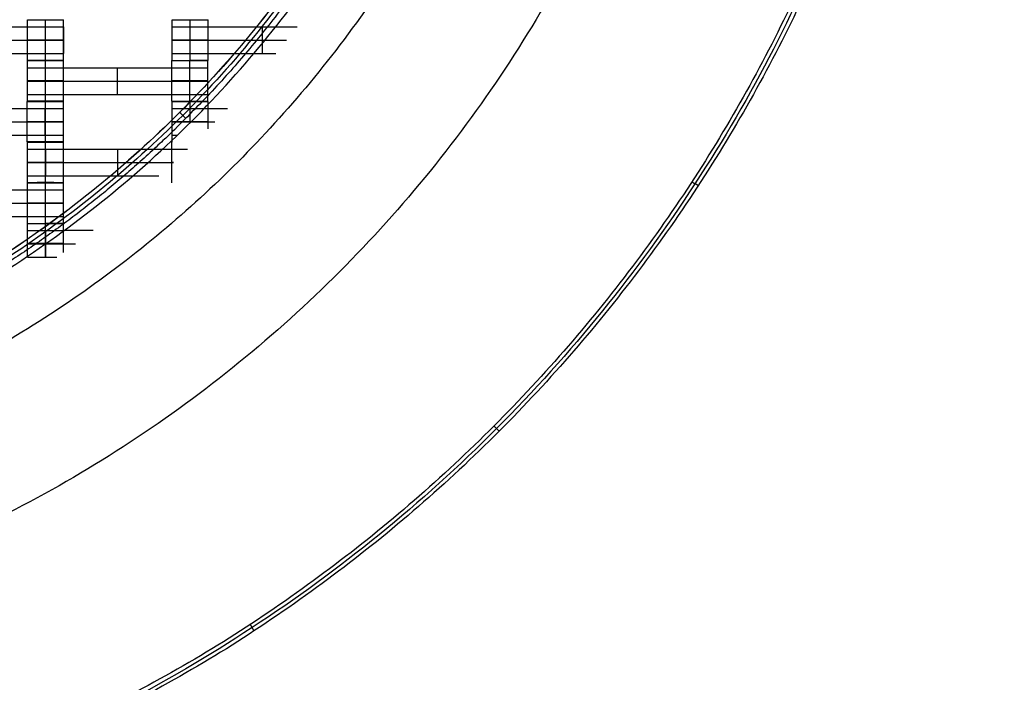
# Model space of a CAD drawing. Units: millimetres. Extents: x -228 to 242, y -229 to 241.
# Drawn here: x 41 to 95, y -69 to -32 of the extents above; entities that cross this region are included whole.
import ezdxf

# ---------------------------------------------------------------- set-up
doc = ezdxf.new("R2010")
doc.units = ezdxf.units.MM
doc.layers.add('Make2D$Adnotacja', color=7, linetype='Continuous', true_color=0x000000)
doc.layers.add('Make2D$Widoczne$Krzywe', color=7, linetype='Continuous', true_color=0x000000)
doc.styles.add('Arial Normalny', font='txt')
doc.dimstyles.new('DOMY_LNY', dxfattribs={"dimscale": 1.1, "dimtxt": 10, "dimasz": 10, "dimexe": 5, "dimexo": 5, "dimgap": 2.5, "dimtad": 1, "dimtoh": 1, "dimdec": 0, "dimzin": 1, "dimdsep": 46, "dimtxsty": 'Arial Normalny', "dimcen": 5, "dimadec": 0, "dimazin": 1, "dimtfac": 1, "dimtdec": 4, "dimtix": 1, "dimtofl": 0, "dimtmove": 1, "dimatfit": 3, "dimfxl": 1, "dimtolj": 1, "dimtzin": 1, "dimarcsym": 0})

# ---------------------------------------------------------------- blocks, each defined once
blk = doc.blocks.new('*D1')
at = {"layer": 'Defpoints', "color": 0}
for p in [(73.809, 58.131), (-60.071, -46.938)]:
    blk.add_point(p, dxfattribs=at)
at = {"layer": 'Make2D$Adnotacja', "color": 0, "lineweight": -2}
for p, q in [((104.128, 81.925), (82.463, 64.922)), ((143.079, 81.925), (104.128, 81.925))]:
    blk.add_line(p, q, dxfattribs=at)
at = {"layer": 'Make2D$Adnotacja', "color": 0}
for p, q in [((6.869, 0.097), (6.869, 11.097)), ((1.369, 5.597), (12.369, 5.597))]:
    blk.add_line(p, q, dxfattribs=at)
blk.add_solid([(81.331, 66.364), (83.595, 63.48), (73.809, 58.131)], dxfattribs=at)
at = {"layer": 'Make2D$Adnotacja', "color": 0, "insert": (124.979, 90.595), "char_height": 11, "attachment_point": 5, "style": 'Arial Normalny'}
blk.add_mtext('\\A1;%%c170', dxfattribs=at)
blk = doc.blocks.new('*D3')
at = {"layer": 'Defpoints', "color": 0}
for p in [(171.073, 174.015), (-156.652, -162.876)]:
    blk.add_point(p, dxfattribs=at)
at = {"layer": 'Make2D$Adnotacja', "color": 0, "lineweight": -2}
for p, q in [((189.768, 193.233), (178.743, 181.9)), ((228.719, 193.233), (189.768, 193.233))]:
    blk.add_line(p, q, dxfattribs=at)
at = {"layer": 'Make2D$Adnotacja', "color": 0}
for p, q in [((7.21, 0.07), (7.21, 11.07)), ((1.71, 5.57), (12.71, 5.57))]:
    blk.add_line(p, q, dxfattribs=at)
blk.add_solid([(177.429, 183.179), (180.057, 180.622), (171.073, 174.015)], dxfattribs=at)
at = {"layer": 'Make2D$Adnotacja', "color": 0, "insert": (210.618, 201.903), "char_height": 11, "attachment_point": 5, "style": 'Arial Normalny'}
blk.add_mtext('\\A1;%%c470', dxfattribs=at)

msp = doc.modelspace()

# ---------------------------------------------------------------- linework, layer by layer
at = {"layer": 'Make2D$Widoczne$Krzywe', "color": 6, "lineweight": -3, "true_color": 0xff00ff}
msp.add_rational_spline([(242.21, 5.57), (242.21, 240.57), (7.21, 240.57), (-227.79, 240.57), (-227.79, 5.57), (-227.79, -229.43), (7.21, -229.43), (242.21, -229.43), (242.21, 5.57)], [1, 0.707106781187, 1, 0.707106781187, 1, 0.707106781187, 1, 0.707106781187, 1], degree=2, knots=[0, 0, 0, 369.137137, 369.137137, 738.274274, 738.274274, 1107.41141, 1107.41141, 1476.548547, 1476.548547, 1476.548547], dxfattribs=at)
at = {"layer": 'Make2D$Widoczne$Krzywe', "color": 12, "lineweight": -3, "true_color": 0xcc0000}
for points, weights, knots in [([(-34.804, 54.062), (-83.296, 12.048), (-41.282, -36.444), (0.732, -84.936), (49.224, -42.922), (97.716, -0.908), (55.702, 47.584), (13.689, 96.076), (-34.804, 54.062)], [1, 0.707106781187, 1, 0.707106781187, 1, 0.707106781187, 1, 0.707106781187, 1], [0, 0, 0, 100.784117, 100.784117, 201.568234, 201.568234, 302.352351, 302.352351, 403.136467, 403.136467, 403.136467]), ([(67.914, 5.572), (67.914, -55.325), (7.017, -55.325), (-53.88, -55.325), (-53.88, 5.572), (-53.88, 66.469), (7.017, 66.469), (67.914, 66.469), (67.914, 5.572)], [1, 0.707106781187, 1, 0.707106781187, 1, 0.707106781187, 1, 0.707106781187, 1], [-382.62555, -382.62555, -382.62555, -286.969163, -286.969163, -191.312775, -191.312775, -95.656388, -95.656388, 0, 0, 0]), ([(67.362, 5.325), (67.396, -19.658), (49.748, -37.34), (42.983, -44.118), (34.45, -48.466)], [1, 0.923799615909, 1, 0.96934993827, 0.963356610105], [0, 0, 0, 47.367108, 47.367108, 66.419568, 66.419568, 66.419568])]:
    msp.add_rational_spline(points, weights, degree=2, knots=knots, dxfattribs=at)
for points, weights in [([(66.976, 5.46), (66.976, -54.52), (6.996, -54.649)], [1, 0.707867811563, 1]), ([(66.977, 5.46), (66.977, -54.521), (6.996, -54.65)], [1, 0.707867811563, 1]), ([(66.979, 5.459), (66.978, -54.523), (6.996, -54.652)], [0.999992888366, 0.707871367423, 1]), ([(79.469, 5.46), (79.469, -66.986), (7.023, -67.142)], [1, 0.707867811563, 1]), ([(91.96, 5.46), (91.96, -46.685), (45.498, -70.359)], [1, 0.797801697849, 0.875505132041]), ([(67.169, 5.393), (67.21, -54.761), (7.056, -54.842)], [1, 0.707339133079, 1]), ([(91.718, 5.4), (91.751, -79.252), (7.099, -79.391)], [1, 0.707544330903, 1]), ([(91.475, 5.339), (91.516, -46.44), (45.381, -69.947)], [1, 0.797454428483, 0.875165983331])]:
    msp.add_rational_spline(points, weights, degree=2, dxfattribs=at)
at = {"layer": 'Make2D$Widoczne$Krzywe', "color": 18, "lineweight": -3, "true_color": 0x000000}
for points, weights, knots in [([(40.986, -31.874), (40.986, -31.875), (41.986, -31.875), (42.986, -31.875), (42.986, -31.874), (42.986, -31.874), (42.986, -31.874)], [0.999883805606, 0.707164889912, 1, 0.707106781187, 1, 0.999941891274, 0.999883805606], [-1.570485, -1.570485, -1.570485, 0, 0, 1.570797, 1.570797, 1.571108, 1.571108, 1.571108]), ([(48.992, -31.874), (48.992, -31.875), (49.992, -31.875), (50.992, -31.875), (50.992, -31.874), (50.992, -31.874), (50.992, -31.874)], [0.999883805606, 0.707164889912, 1, 0.707106781187, 1, 0.992294067886, 0.984993617264], [-1.570485, -1.570485, -1.570485, 0, 0, 1.570797, 1.570797, 1.612124, 1.612124, 1.612124]), ([(41.981, -32.266), (42.397, -32.266), (42.694, -32.266), (42.99, -32.266), (42.992, -32.266), (42.992, -32.266), (42.992, -32.266)], [1, 0.923384130403, 1, 0.923384130403, 1, 0.999447968448, 0.998903891875], [0, 0, 0, 0.787994, 0.787994, 1.575987, 1.575987, 1.581665, 1.581665, 1.581665]), ([(48.992, -32.266), (48.992, -32.266), (49.289, -32.266), (49.586, -32.266), (50.003, -32.266)], [1, 0.922853343271, 1, 0.922853343271, 1], [1.58153, 1.58153, 1.58153, 2.372295, 2.372295, 3.16306, 3.16306, 3.16306]), ([(41.986, -32.998), (40.986, -32.998), (40.986, -32.999), (40.986, -32.999), (41.986, -32.999)], [0.999854440583, 0.707179578989, 1, 0.707179578989, 0.999854440583], [3.141984, 3.141984, 3.141984, 4.71239, 4.71239, 6.282796, 6.282796, 6.282796]), ([(41.981, -33.009), (42.397, -33.009), (42.694, -33.009), (42.99, -33.009), (42.992, -33.009), (42.992, -33.009), (42.992, -33.009)], [1, 0.923384130403, 1, 0.923384130403, 1, 0.999447968448, 0.998903891875], [0, 0, 0, 0.787994, 0.787994, 1.575987, 1.575987, 1.581665, 1.581665, 1.581665]), ([(41.986, -32.999), (42.986, -32.999), (42.986, -32.999), (42.986, -32.998), (41.986, -32.998)], [1, 0.707106781187, 1, 0.707155857565, 0.999901863689], [0, 0, 0, 1.570797, 1.570797, 3.14133, 3.14133, 3.14133]), ([(49.992, -32.999), (50.992, -32.999), (50.992, -32.999), (50.992, -32.998), (49.992, -32.998), (48.992, -32.998), (48.992, -32.999), (48.992, -32.999), (49.992, -32.999)], [1, 0.707106781187, 1, 0.707106781187, 1, 0.707106781187, 1, 0.707179578989, 0.999854440583], [0, 0, 0, 1.570797, 1.570797, 3.141593, 3.141593, 4.71239, 4.71239, 6.282796, 6.282796, 6.282796]), ([(48.992, -33.009), (48.992, -33.009), (49.289, -33.009), (49.586, -33.009), (50.003, -33.009)], [1, 0.922853343271, 1, 0.922853343271, 1], [1.58153, 1.58153, 1.58153, 2.372295, 2.372295, 3.16306, 3.16306, 3.16306]), ([(41.981, -33.751), (42.397, -33.751), (42.694, -33.751), (42.99, -33.751), (42.992, -33.751), (42.992, -33.751), (42.992, -33.751)], [1, 0.923384130403, 1, 0.923384130403, 1, 0.999447968448, 0.998903891875], [0, 0, 0, 0.787994, 0.787994, 1.575987, 1.575987, 1.581665, 1.581665, 1.581665]), ([(48.992, -33.751), (48.992, -33.751), (49.289, -33.751), (49.586, -33.751), (50.003, -33.751)], [1, 0.922853343271, 1, 0.922853343271, 1], [1.58153, 1.58153, 1.58153, 2.372295, 2.372295, 3.16306, 3.16306, 3.16306]), ([(40.98, -34.138), (40.98, -34.138), (41.98, -34.138), (42.98, -34.138), (42.98, -34.138), (42.98, -34.138), (42.98, -34.138)], [0.999883805606, 0.707164889912, 1, 0.707106781187, 1, 0.999941891274, 0.999883805606], [-1.570485, -1.570485, -1.570485, 0, 0, 1.570797, 1.570797, 1.571108, 1.571108, 1.571108]), ([(41.986, -34.123), (40.986, -34.123), (40.986, -34.123), (40.986, -34.124), (41.986, -34.124), (42.986, -34.124), (42.986, -34.123), (42.986, -34.123), (41.986, -34.123)], [0.999854440583, 0.707179578989, 1, 0.707106781187, 1, 0.707106781187, 1, 0.707185738192, 0.999842128558], [-3.141203, -3.141203, -3.141203, -1.570797, -1.570797, 0, 0, 1.570797, 1.570797, 3.14117, 3.14117, 3.14117]), ([(48.973, -34.138), (48.974, -34.138), (49.973, -34.138), (50.973, -34.138), (50.973, -34.138), (50.973, -34.137), (49.974, -34.137)], [0.999883805606, 0.707164889912, 1, 0.707106781187, 1, 0.707170903774, 0.999871782903], [-1.570485, -1.570485, -1.570485, 0, 0, 1.570797, 1.570797, 3.141249, 3.141249, 3.141249]), ([(48.992, -34.123), (48.992, -34.124), (49.992, -34.124), (50.992, -34.124), (50.992, -34.123), (50.992, -34.123), (50.992, -34.123)], [0.999883805606, 0.707164889912, 1, 0.707106781187, 1, 0.992294067886, 0.984993617264], [-1.570485, -1.570485, -1.570485, 0, 0, 1.570797, 1.570797, 1.612124, 1.612124, 1.612124]), ([(40.98, -34.529), (40.98, -34.529), (41.276, -34.529), (41.573, -34.529), (41.99, -34.529)], [1, 0.922853343271, 1, 0.922853343271, 1], [1.58153, 1.58153, 1.58153, 2.372295, 2.372295, 3.16306, 3.16306, 3.16306]), ([(49.969, -34.529), (50.385, -34.529), (50.681, -34.529), (50.977, -34.529), (50.98, -34.529), (50.98, -34.529), (50.98, -34.529)], [1, 0.923384130403, 1, 0.923384130403, 1, 0.999447968448, 0.998903891875], [0, 0, 0, 0.787994, 0.787994, 1.575987, 1.575987, 1.581665, 1.581665, 1.581665]), ([(41.98, -35.263), (42.98, -35.263), (42.98, -35.262), (42.98, -35.261), (41.98, -35.261), (40.98, -35.261), (40.98, -35.262), (40.98, -35.263), (41.98, -35.263)], [1, 0.707106781187, 1, 0.707106781187, 1, 0.707106781187, 1, 0.707106781187, 1], [0, 0, 0, 1.570797, 1.570797, 3.141593, 3.141593, 4.71239, 4.71239, 6.283187, 6.283187, 6.283187]), ([(40.98, -35.272), (40.98, -35.272), (41.276, -35.272), (41.573, -35.272), (41.99, -35.272)], [1, 0.922853343271, 1, 0.922853343271, 1], [1.58153, 1.58153, 1.58153, 2.372295, 2.372295, 3.16306, 3.16306, 3.16306]), ([(49.973, -35.261), (48.973, -35.261), (48.973, -35.262), (48.973, -35.263), (49.973, -35.263), (50.973, -35.263), (50.973, -35.262), (50.973, -35.261), (49.974, -35.261)], [0.999854440583, 0.707179578989, 1, 0.707106781187, 1, 0.707106781187, 1, 0.707149930985, 0.999913713117], [-3.141203, -3.141203, -3.141203, -1.570797, -1.570797, 0, 0, 1.570797, 1.570797, 3.141362, 3.141362, 3.141362]), ([(49.969, -35.272), (50.385, -35.272), (50.681, -35.272), (50.977, -35.272), (50.98, -35.272), (50.98, -35.272), (50.98, -35.272)], [1, 0.923384130403, 1, 0.923384130403, 1, 0.999447968448, 0.998903891875], [0, 0, 0, 0.787994, 0.787994, 1.575987, 1.575987, 1.581665, 1.581665, 1.581665]), ([(40.978, -36.393), (40.979, -36.393), (41.978, -36.393), (42.978, -36.393), (42.978, -36.393), (42.978, -36.393), (42.978, -36.393)], [0.999883805606, 0.707164889912, 1, 0.707106781187, 1, 0.992294067886, 0.984993617264], [-1.570485, -1.570485, -1.570485, 0, 0, 1.570797, 1.570797, 1.612124, 1.612124, 1.612124]), ([(41.98, -36.387), (42.98, -36.387), (42.98, -36.386), (42.98, -36.386), (41.98, -36.386), (40.98, -36.386), (40.98, -36.386), (40.98, -36.387), (41.98, -36.387)], [1, 0.707106781187, 1, 0.707106781187, 1, 0.707106781187, 1, 0.707106781187, 1], [0, 0, 0, 1.570797, 1.570797, 3.141593, 3.141593, 4.71239, 4.71239, 6.283187, 6.283187, 6.283187]), ([(40.98, -36.014), (40.98, -36.014), (41.276, -36.014), (41.573, -36.014), (41.99, -36.014)], [1, 0.922853343271, 1, 0.922853343271, 1], [1.58153, 1.58153, 1.58153, 2.372295, 2.372295, 3.16306, 3.16306, 3.16306]), ([(48.973, -36.386), (48.974, -36.387), (49.973, -36.387), (50.973, -36.387), (50.973, -36.386), (50.973, -36.386), (50.973, -36.386)], [0.999883805606, 0.707164889912, 1, 0.707106781187, 1, 0.999941891274, 0.999883805606], [-1.570485, -1.570485, -1.570485, 0, 0, 1.570797, 1.570797, 1.571108, 1.571108, 1.571108]), ([(48.99, -36.395), (48.99, -36.395), (49.99, -36.395), (50.99, -36.395), (50.99, -36.395), (50.99, -36.395), (50.99, -36.395)], [0.999883805606, 0.707164889912, 1, 0.707106781187, 1, 0.999941891274, 0.999883805606], [-1.570485, -1.570485, -1.570485, 0, 0, 1.570797, 1.570797, 1.571108, 1.571108, 1.571108]), ([(49.969, -36.014), (50.385, -36.014), (50.681, -36.014), (50.977, -36.014), (50.98, -36.014), (50.98, -36.014), (50.98, -36.014)], [1, 0.923384130403, 1, 0.923384130403, 1, 0.999447968448, 0.998903891875], [0, 0, 0, 0.787994, 0.787994, 1.575987, 1.575987, 1.581665, 1.581665, 1.581665]), ([(41.974, -36.784), (42.39, -36.784), (42.686, -36.784), (42.982, -36.784), (42.985, -36.784), (42.985, -36.784), (42.985, -36.784)], [1, 0.923384130403, 1, 0.923384130403, 1, 0.999447968448, 0.998903891875], [0, 0, 0, 0.787994, 0.787994, 1.575987, 1.575987, 1.581665, 1.581665, 1.581665]), ([(48.99, -36.786), (48.99, -36.786), (49.286, -36.786), (49.583, -36.786), (50, -36.786)], [1, 0.922853343271, 1, 0.922853343271, 1], [1.58153, 1.58153, 1.58153, 2.372295, 2.372295, 3.16306, 3.16306, 3.16306]), ([(41.978, -37.518), (42.978, -37.518), (42.978, -37.517), (42.978, -37.516), (41.978, -37.516), (40.978, -37.516), (40.978, -37.517), (40.978, -37.518), (41.978, -37.518)], [1, 0.707106781187, 1, 0.707106781187, 1, 0.707106781187, 1, 0.707106781187, 1], [0, 0, 0, 1.570797, 1.570797, 3.141593, 3.141593, 4.71239, 4.71239, 6.283187, 6.283187, 6.283187]), ([(41.974, -37.527), (42.39, -37.527), (42.686, -37.527), (42.982, -37.527), (42.985, -37.527), (42.985, -37.527), (42.985, -37.527)], [1, 0.923384130403, 1, 0.923384130403, 1, 0.999447968448, 0.998903891875], [0, 0, 0, 0.787994, 0.787994, 1.575987, 1.575987, 1.581665, 1.581665, 1.581665]), ([(50.048, -37.519), (49.617, -37.519), (49.304, -37.519), (48.99, -37.519), (48.99, -37.519), (48.989, -37.519), (49.303, -37.52), (49.616, -37.52), (50.047, -37.52)], [1, 0.918283985621, 1, 0.918283985621, 1, 0.918283985621, 1, 0.918283985621, 1], [3.08355, 3.08355, 3.08355, 3.897694, 3.897694, 4.711839, 4.711839, 5.525983, 5.525983, 6.340127, 6.340127, 6.340127]), ([(48.99, -37.529), (48.99, -37.529), (49.286, -37.529), (49.583, -37.529), (50, -37.529)], [1, 0.922853343271, 1, 0.922853343271, 1], [1.58153, 1.58153, 1.58153, 2.372295, 2.372295, 3.16306, 3.16306, 3.16306]), ([(50.047, -37.52), (50.989, -37.52), (50.99, -37.519), (50.99, -37.519), (50.048, -37.519)], [1, 0.727138340793, 1, 0.727138340793, 1], [0.056941, 0.056941, 0.056941, 1.570245, 1.570245, 3.08355, 3.08355, 3.08355]), ([(41.978, -38.642), (42.978, -38.642), (42.978, -38.641), (42.978, -38.641), (41.978, -38.641), (40.978, -38.641), (40.978, -38.641), (40.978, -38.642), (41.978, -38.642)], [1, 0.707106781187, 1, 0.707106781187, 1, 0.707106781187, 1, 0.707106781187, 1], [0, 0, 0, 1.570797, 1.570797, 3.141593, 3.141593, 4.71239, 4.71239, 6.283187, 6.283187, 6.283187]), ([(40.99, -38.645), (40.99, -38.645), (41.99, -38.645), (42.99, -38.645), (42.99, -38.645), (42.99, -38.644), (41.99, -38.644)], [0.999883805606, 0.707164889912, 1, 0.707106781187, 1, 0.707151832345, 0.999909911542], [-1.570485, -1.570485, -1.570485, 0, 0, 1.570797, 1.570797, 3.141352, 3.141352, 3.141352]), ([(41.974, -38.269), (42.39, -38.269), (42.686, -38.269), (42.982, -38.269), (42.985, -38.269), (42.985, -38.269), (42.985, -38.269)], [1, 0.923384130403, 1, 0.923384130403, 1, 0.999447968448, 0.998903891875], [0, 0, 0, 0.787994, 0.787994, 1.575987, 1.575987, 1.581665, 1.581665, 1.581665]), ([(40.99, -39.036), (40.99, -39.036), (41.286, -39.036), (41.583, -39.036), (42, -39.036)], [1, 0.922853343271, 1, 0.922853343271, 1], [1.58153, 1.58153, 1.58153, 2.372295, 2.372295, 3.16306, 3.16306, 3.16306]), ([(41.989, -39.769), (40.99, -39.769), (40.99, -39.769), (40.99, -39.77), (41.989, -39.77)], [0.999854440583, 0.707179578989, 1, 0.707179578989, 0.999854440583], [3.141984, 3.141984, 3.141984, 4.71239, 4.71239, 6.282796, 6.282796, 6.282796]), ([(40.99, -39.779), (40.99, -39.779), (41.286, -39.779), (41.583, -39.779), (42, -39.779)], [1, 0.922853343271, 1, 0.922853343271, 1], [1.58153, 1.58153, 1.58153, 2.372295, 2.372295, 3.16306, 3.16306, 3.16306]), ([(41.99, -39.77), (42.99, -39.77), (42.99, -39.769), (42.99, -39.769), (41.99, -39.769), (41.99, -39.769), (41.99, -39.769)], [1, 0.707106781187, 1, 0.707106781187, 1, 0.999978749431, 0.999957501945], [0, 0, 0, 1.570797, 1.570797, 3.141593, 3.141593, 3.141707, 3.141707, 3.141707]), ([(40.99, -40.522), (40.99, -40.522), (41.286, -40.522), (41.583, -40.522), (42, -40.522)], [1, 0.922853343271, 1, 0.922853343271, 1], [1.58153, 1.58153, 1.58153, 2.372295, 2.372295, 3.16306, 3.16306, 3.16306]), ([(40.983, -40.895), (40.984, -40.895), (41.983, -40.895), (42.983, -40.895), (42.983, -40.895), (42.983, -40.895), (42.983, -40.895)], [0.999883805606, 0.707164889912, 1, 0.707106781187, 1, 0.992294067886, 0.984993617264], [-1.570485, -1.570485, -1.570485, 0, 0, 1.570797, 1.570797, 1.612124, 1.612124, 1.612124]), ([(41.989, -40.893), (40.99, -40.893), (40.99, -40.894), (40.99, -40.894), (41.99, -40.894), (42.99, -40.894), (42.99, -40.894), (42.99, -40.893), (41.99, -40.893)], [0.999854440583, 0.707179578989, 1, 0.707106781187, 1, 0.707106781187, 1, 0.707167602089, 0.999878383455], [-3.141203, -3.141203, -3.141203, -1.570797, -1.570797, 0, 0, 1.570797, 1.570797, 3.141267, 3.141267, 3.141267]), ([(41.979, -41.286), (42.395, -41.286), (42.691, -41.286), (42.987, -41.286), (42.99, -41.286), (42.99, -41.286), (42.99, -41.286)], [1, 0.923384130403, 1, 0.923384130403, 1, 0.999447968448, 0.998903891875], [0, 0, 0, 0.787994, 0.787994, 1.575987, 1.575987, 1.581665, 1.581665, 1.581665]), ([(41.983, -42.02), (42.983, -42.02), (42.983, -42.019), (42.983, -42.019), (41.983, -42.019), (40.983, -42.019), (40.983, -42.019), (40.983, -42.02), (41.983, -42.02)], [1, 0.707106781187, 1, 0.707106781187, 1, 0.707106781187, 1, 0.707179578989, 0.999854440583], [0, 0, 0, 1.570797, 1.570797, 3.141593, 3.141593, 4.71239, 4.71239, 6.282796, 6.282796, 6.282796]), ([(41.979, -42.029), (42.395, -42.029), (42.691, -42.029), (42.987, -42.029), (42.99, -42.029), (42.99, -42.029), (42.99, -42.029)], [1, 0.923384130403, 1, 0.923384130403, 1, 0.999447968448, 0.998903891875], [0, 0, 0, 0.787994, 0.787994, 1.575987, 1.575987, 1.581665, 1.581665, 1.581665]), ([(41.979, -42.772), (42.395, -42.772), (42.691, -42.772), (42.987, -42.772), (42.99, -42.772), (42.99, -42.772), (42.99, -42.772)], [1, 0.923384130403, 1, 0.923384130403, 1, 0.999447968448, 0.998903891875], [0, 0, 0, 0.787994, 0.787994, 1.575987, 1.575987, 1.581665, 1.581665, 1.581665]), ([(40.983, -43.144), (40.984, -43.144), (41.983, -43.144), (42.983, -43.144), (42.983, -43.144), (42.983, -43.144), (42.983, -43.144)], [0.999883805606, 0.707164889912, 1, 0.707106781187, 1, 0.999941891274, 0.999883805606], [-1.570485, -1.570485, -1.570485, 0, 0, 1.570797, 1.570797, 1.571108, 1.571108, 1.571108]), ([(40.99, -43.145), (40.99, -43.145), (41.99, -43.145), (42.99, -43.145), (42.99, -43.145), (42.99, -43.144), (41.99, -43.144), (41.988, -43.144), (41.987, -43.144)], [0.999883805606, 0.707164889912, 1, 0.707106781187, 1, 0.707106781187, 1, 0.999358558915, 0.998719927363], [-1.570485, -1.570485, -1.570485, 0, 0, 1.570797, 1.570797, 3.141593, 3.141593, 3.145033, 3.145033, 3.145033]), ([(40.99, -43.536), (40.99, -43.536), (41.286, -43.536), (41.583, -43.536), (42, -43.536)], [1, 0.922853343271, 1, 0.922853343271, 1], [1.58153, 1.58153, 1.58153, 2.372295, 2.372295, 3.16306, 3.16306, 3.16306]), ([(42.008, -44.269), (41.589, -44.269), (41.289, -44.269), (40.99, -44.269), (40.99, -44.269), (40.989, -44.269), (41.288, -44.269), (41.587, -44.27), (42.006, -44.27)], [1, 0.922213560806, 1, 0.922213560806, 1, 0.922213560806, 1, 0.922213560806, 1], [3.123486, 3.123486, 3.123486, 3.917546, 3.917546, 4.711606, 4.711606, 5.505665, 5.505665, 6.299725, 6.299725, 6.299725]), ([(40.99, -44.279), (40.99, -44.279), (41.284, -44.279), (41.578, -44.279), (41.993, -44.279)], [1, 0.923562999695, 1, 0.923562999695, 1], [1.58153, 1.58153, 1.58153, 2.368602, 2.368602, 3.155673, 3.155673, 3.155673]), ([(42.006, -44.27), (42.989, -44.27), (42.99, -44.269), (42.99, -44.269), (42.008, -44.269)], [1, 0.713204810537, 1, 0.713204810537, 1], [0.016539, 0.016539, 0.016539, 1.570012, 1.570012, 3.123486, 3.123486, 3.123486]), ([(40.99, -45.022), (40.99, -45.022), (41.286, -45.022), (41.583, -45.022), (42, -45.022)], [1, 0.922853343271, 1, 0.922853343271, 1], [1.58153, 1.58153, 1.58153, 2.372295, 2.372295, 3.16306, 3.16306, 3.16306])]:
    msp.add_rational_spline(points, weights, degree=2, knots=knots, dxfattribs=at)
for points in [[(40.986, -34.123), (40.986, -32.999), (40.986, -31.874)], [(41.986, -31.874), (41.986, -31.874), (41.986, -31.875)], [(41.986, -34.124), (41.986, -32.999), (41.986, -31.875)], [(42.985, -34.123), (42.985, -32.999), (42.985, -31.875)], [(48.992, -34.123), (48.992, -32.999), (48.992, -31.874)], [(49.992, -34.124), (49.992, -32.999), (49.992, -31.875)], [(50.992, -34.123), (50.992, -32.999), (50.992, -31.874)], [(34.003, -32.266), (37.992, -32.266), (41.981, -32.266)], [(41.981, -33.751), (41.981, -33.009), (41.981, -32.266)], [(41.987, -33.751), (41.987, -33.009), (41.987, -32.266)], [(41.993, -33.751), (41.993, -33.009), (41.993, -32.266)], [(42.992, -33.751), (42.992, -33.009), (42.992, -32.266)], [(50.003, -32.266), (52.367, -32.266), (54.732, -32.266)], [(50.003, -33.751), (50.003, -33.009), (50.003, -32.266)], [(53.992, -33.181), (53.992, -32.723), (53.992, -32.266)], [(54.732, -32.266), (55.322, -32.266), (55.912, -32.266)], [(34.003, -33.009), (37.992, -33.009), (41.981, -33.009)], [(50.003, -33.009), (52.068, -33.009), (54.134, -33.009)], [(53.992, -33.751), (53.992, -33.466), (53.992, -33.181)], [(54.134, -33.009), (54.732, -33.009), (55.33, -33.009)], [(34.003, -33.751), (37.992, -33.751), (41.981, -33.751)], [(50.003, -33.751), (51.759, -33.751), (53.516, -33.751)], [(53.516, -33.751), (54.123, -33.751), (54.73, -33.751)], [(40.98, -36.386), (40.98, -35.262), (40.98, -34.138)], [(41.979, -36.387), (41.979, -35.263), (41.979, -34.138)], [(42.979, -36.386), (42.979, -35.262), (42.979, -34.138)], [(48.973, -36.386), (48.973, -35.262), (48.973, -34.138)], [(49.973, -34.138), (49.973, -34.138), (49.973, -34.137)], [(49.973, -36.387), (49.973, -35.263), (49.973, -34.138)], [(50.973, -35.262), (50.973, -34.7), (50.973, -34.138)], [(41.99, -34.529), (45.98, -34.529), (49.969, -34.529)], [(41.99, -36.014), (41.99, -35.272), (41.99, -34.529)], [(45.98, -36.014), (45.98, -35.272), (45.98, -34.529)], [(49.969, -36.014), (49.969, -35.272), (49.969, -34.529)], [(49.974, -36.014), (49.974, -35.272), (49.974, -34.529)], [(49.98, -36.014), (49.98, -35.272), (49.98, -34.529)], [(50.98, -36.014), (50.98, -35.272), (50.98, -34.529)], [(41.99, -35.272), (45.98, -35.272), (49.969, -35.272)], [(50.973, -36.386), (50.973, -35.824), (50.973, -35.262)], [(40.978, -38.641), (40.978, -37.517), (40.978, -36.393)], [(41.978, -38.642), (41.978, -37.518), (41.978, -36.393)], [(41.99, -36.014), (45.98, -36.014), (49.969, -36.014)], [(42.978, -38.641), (42.978, -37.517), (42.978, -36.393)], [(48.99, -38.55), (48.99, -37.472), (48.99, -36.395)], [(49.989, -36.394), (49.989, -36.395), (49.989, -36.395)], [(49.989, -37.577), (49.989, -36.986), (49.989, -36.395)], [(50.989, -36.558), (50.989, -36.476), (50.989, -36.395)], [(33.995, -36.784), (37.985, -36.784), (41.974, -36.784)], [(41.974, -38.269), (41.974, -37.527), (41.974, -36.784)], [(41.979, -38.269), (41.979, -37.527), (41.979, -36.784)], [(41.985, -38.269), (41.985, -37.527), (41.985, -36.784)], [(42.985, -38.269), (42.985, -37.527), (42.985, -36.784)], [(50, -37.566), (50, -37.176), (50, -36.786)], [(50, -36.786), (50.385, -36.786), (50.769, -36.786)], [(50.769, -36.786), (51.418, -36.786), (52.068, -36.786)], [(50.989, -37.909), (50.989, -37.234), (50.989, -36.558)], [(33.995, -37.527), (37.985, -37.527), (41.974, -37.527)], [(50, -37.529), (50.019, -37.529), (50.037, -37.529)], [(50.037, -37.529), (50.699, -37.529), (51.361, -37.529)], [(33.995, -38.269), (37.985, -38.269), (41.974, -38.269)], [(40.99, -40.894), (40.99, -39.769), (40.99, -38.645)], [(41.989, -38.644), (41.989, -38.645), (41.989, -38.645)], [(41.989, -40.894), (41.989, -39.77), (41.989, -38.645)], [(42.989, -40.894), (42.989, -39.769), (42.989, -38.645)], [(48.983, -39.856), (48.983, -39.25), (48.983, -38.645)], [(48.99, -38.644), (48.99, -38.597), (48.99, -38.55)], [(42, -40.522), (42, -39.779), (42, -39.036)], [(42, -39.036), (45.236, -39.036), (48.472, -39.036)], [(45.99, -40.522), (45.99, -39.779), (45.99, -39.036)], [(48.472, -39.036), (49.161, -39.036), (49.85, -39.036)], [(42, -39.779), (44.829, -39.779), (47.658, -39.779)], [(47.658, -39.779), (48.362, -39.779), (49.066, -39.779)], [(48.983, -40.894), (48.983, -40.375), (48.983, -39.856)], [(42, -40.522), (44.407, -40.522), (46.814, -40.522)], [(46.814, -40.522), (47.534, -40.522), (48.255, -40.522)], [(34, -41.286), (37.99, -41.286), (41.979, -41.286)], [(40.983, -43.144), (40.983, -42.019), (40.983, -40.895)], [(41.979, -42.772), (41.979, -42.029), (41.979, -41.286)], [(41.983, -40.894), (41.983, -40.895), (41.983, -40.895)], [(41.983, -43.144), (41.983, -42.02), (41.983, -40.895)], [(41.984, -42.772), (41.984, -42.029), (41.984, -41.286)], [(41.99, -42.772), (41.99, -42.029), (41.99, -41.286)], [(42.983, -42.019), (42.983, -41.457), (42.983, -40.895)], [(42.99, -42.772), (42.99, -42.029), (42.99, -41.286)], [(34, -42.029), (37.99, -42.029), (41.979, -42.029)], [(42.983, -43.144), (42.983, -42.582), (42.983, -42.019)], [(34, -42.772), (37.99, -42.772), (41.979, -42.772)], [(40.99, -44.968), (40.99, -44.056), (40.99, -43.145)], [(41.989, -43.144), (41.989, -43.145), (41.989, -43.145)], [(41.989, -44.282), (41.989, -43.713), (41.989, -43.145)], [(42, -44.274), (42, -43.905), (42, -43.536)], [(42, -43.536), (42.514, -43.536), (43.028, -43.536)], [(42.989, -43.565), (42.989, -43.355), (42.989, -43.145)], [(42.989, -44.758), (42.989, -44.161), (42.989, -43.565)], [(44.631, -43.536), (43.83, -43.536), (43.028, -43.536)], [(41.989, -45.022), (41.989, -44.652), (41.989, -44.282)], [(42, -45.022), (42, -44.648), (42, -44.274)], [(42, -44.279), (42.823, -44.279), (43.646, -44.279)], [(40.99, -45.022), (40.99, -44.995), (40.99, -44.968)], [(42, -45.022), (42.31, -45.022), (42.619, -45.022)]]:
    msp.add_open_spline(points, degree=2, dxfattribs=at)
for points, weights in [([(49.992, -34.123), (49.992, -34.123), (49.992, -34.123)], [0.999854440583, 0.999800128948, 0.999745837474]), ([(48.99, -38.272), (48.99, -38.272), (49.28, -38.272)], [0.854735632011, 0.854735632011, 1]), ([(49.077, -39.769), (48.88, -39.769), (49.077, -39.769)], [1, 0.906514494914, 1]), ([(41.993, -44.279), (41.997, -44.279), (42, -44.279)], [1, 0.999993179963, 1])]:
    msp.add_rational_spline(points, weights, degree=2, dxfattribs=at)
at = {"layer": 'Make2D$Widoczne$Krzywe', "color": 12, "lineweight": -3, "true_color": 0xcc0000}
for points in [[(49.749, -37.338), (49.583, -37.168), (49.416, -36.998)], [(78.125, -41.049), (77.94, -40.955), (77.756, -40.861)], [(67.101, -54.645), (66.955, -54.504), (66.808, -54.363)], [(53.53, -65.698), (53.428, -65.517), (53.326, -65.337)]]:
    msp.add_open_spline(points, degree=2, dxfattribs=at)

# ---------------------------------------------------------------- dimensions: what is measured, and where the dimension line sits
at = {"layer": 'Make2D$Adnotacja', "color": 6, "true_color": 0xff00ff}
dim = msp.add_diameter_dim_2p(p1=(-156.652, -162.876), p2=(171.073, 174.015), dimstyle='DOMY_LNY', override={"dimscale": 1.1, "dimasz": 10, "dimtad": 1, "dimtih": 0, "dimtoh": 1, "dimlfac": 1, "dimtxsty": 'Arial Normalny', "dimsah": 0}, dxfattribs=at)
dim.commit()
dim.dimension.update_dxf_attribs({"geometry": '*D3', "text_midpoint": (189.768, 193.233), "dimtype": 163})
at = {"layer": 'Make2D$Adnotacja'}
dim = msp.add_diameter_dim_2p(p1=(-60.071, -46.938), p2=(73.809, 58.131), dimstyle='DOMY_LNY', override={"dimscale": 1.1, "dimasz": 10, "dimtad": 1, "dimtih": 0, "dimtoh": 1, "dimlfac": 1, "dimtxsty": 'Arial Normalny', "dimsah": 0}, dxfattribs=at)
dim.commit()
dim.dimension.update_dxf_attribs({"geometry": '*D1', "text_midpoint": (104.128, 81.925), "dimtype": 163})

doc.saveas('drawing.dxf')
